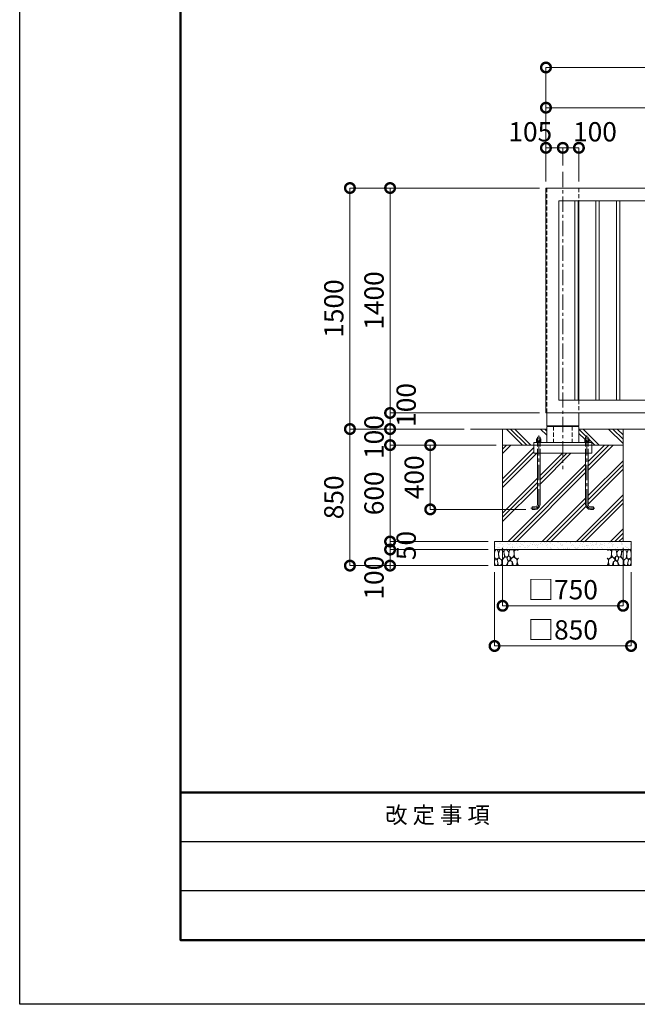
# Model space of a CAD drawing. Extents: x 0 to 16800, y 0 to 11880.
# Drawn here: x 0 to 3844, y 0 to 6128 of the extents above; entities that cross this region are included whole.
import ezdxf
from ezdxf.enums import TextEntityAlignment as Align

# ---------------------------------------------------------------- set-up
doc = ezdxf.new("R2010")
doc.units = 0
doc.header["$MEASUREMENT"] = 0
doc.header["$PDMODE"] = 1
doc.linetypes.add('CENTER', pattern=[50.8, 31.75, -6.35, 6.35, -6.35])
doc.linetypes.add('DASHED', pattern=[19.05, 12.7, -6.35])
doc.layers.get('0').update_dxf_attribs({"linetype": 'CONTINUOUS'})
doc.layers.get('DefPoints').update_dxf_attribs({"linetype": 'CONTINUOUS'})
for name, color, linetype, lineweight in [('FRAM3', 1, 'CONTINUOUS', 50), ('ハッチング', 8, 'CONTINUOUS', 5), ('ボルト・ナット', 8, 'CONTINUOUS', 9), ('基準線', 6, 'CENTER', 18), ('外形線', 7, 'CONTINUOUS', 18), ('寸法線', 3, 'CONTINUOUS', 18), ('文字', 4, 'CONTINUOUS', 18), ('枠線', 7, 'CONTINUOUS', 30), ('細線', 8, 'CONTINUOUS', 5), ('隠れ線', 5, 'DASHED', 18)]:
    doc.layers.add(name, color=color, linetype=linetype, lineweight=lineweight)
doc.styles.get("Standard").update_dxf_attribs({"font": 'TXT.SHX', "bigfont": 'bigfont.shx'})
doc.dimstyles.new('40ベース', dxfattribs={"dimscale": 40, "dimtxt": 3, "dimasz": 3, "dimexe": 0, "dimexo": 1, "dimgap": 1, "dimtad": 3, "dimdec": 1, "dimdsep": 46, "dimtxsty": 'STANDARD', "dimblk": 'DOTSMALL', "dimcen": 0, "dimclrd": 256, "dimclre": 256, "dimclrt": 7, "dimadec": 3, "dimazin": 2, "dimtfac": 1, "dimtdec": 1, "dimtix": 1, "dimtmove": 2, "dimatfit": 2, "dimldrblk": 'OPEN', "dimfxl": 1, "dimtolj": 1, "dimlwd": -1, "dimlwe": -1, "dimarcsym": 0})

# ---------------------------------------------------------------- blocks, each defined once
blk = doc.blocks.new('A$C5FE242B8')
at = {"layer": '細線'}
for points in [[(15.7, 99.5), (6.7, 96.9), (0.9, 92.9), (0.3, 72.2), (0.6, 50.1), (12.2, 39.5), (27, 49.1), (25.7, 74), (22.1, 89.1), (15.7, 99.5)], [(56.5, 87.9), (48.1, 97), (33.7, 99.2), (26, 80), (25.7, 73.1), (29.9, 45), (46.5, 34.7), (61.7, 52.6), (60.2, 77), (56.5, 87.9)], [(80.7, 95.1), (71.7, 99), (62.6, 98.8), (58.9, 83.1), (62.3, 67.7), (67.7, 52), (86.1, 59.2), (89.4, 83.3), (80.7, 95.1)], [(106.3, 98.4), (92.9, 95.8), (88.6, 76), (88.3, 73.7), (89.8, 58.6), (94.3, 56.2), (102.5, 43.5), (117.9, 56.2), (122, 70.2), (120.2, 95.8), (106.3, 98.4)], [(146.6, 94.3), (132.7, 99.2), (123.1, 92.3), (121.4, 84.2), (122.4, 69.8), (126.7, 50.4), (138.1, 42), (149.3, 47.1)], [(15.4, 36), (8.8, 40.7), (2.1, 37.2), (0, 16.9), (7, 0.3), (18.7, 2.7), (20.6, 19.3), (15.4, 36)], [(34.5, 41.4), (22.4, 45.6), (16.3, 35.9), (20.6, 18.4), (24.8, 0.3), (35.7, 0.6), (45.3, 9.1), (45.6, 32.9), (42, 37.5), (34.5, 41.4)], [(73.8, 53.8), (59.8, 50.4), (50.5, 37.8), (45.6, 26.6), (45.9, 6.9), (57.7, 0.3), (75, 3.3), (84, 26.9), (73.8, 53.8)], [(97.3, 49.5), (93.1, 57.1), (84.3, 58), (76.2, 49.5), (80.7, 35.9), (87.1, 26), (98.2, 35.6), (97.3, 49.5)], [(99.1, 32), (93.1, 30.2), (82.2, 21.4), (80.4, 1.5), (97.9, 0), (110, 3.9), (110.6, 23.3), (99.1, 32)], [(125.4, 48.6), (116.7, 54.4), (100.4, 41.1), (102.2, 30.2), (112.1, 22), (116.7, 3.3), (126.3, 0.3), (138.1, 6), (141.5, 29.9), (136.9, 43.2), (125.4, 48.6)], [(149.3, 46.9), (142.4, 41.1), (141.5, 30.5), (142.4, 12.1), (149, 0.9), (149.3, 0.9)]]:
    blk.add_lwpolyline(points, dxfattribs=at)
blk = doc.blocks.new('_DotSmall')
at = {"layer": 'FRAM3', "color": 0, "const_width": 0.5}
blk.add_lwpolyline([(-0.0625, 0, 1), (0.0625, 0, 1)], format="xyb", close=True, dxfattribs=at)
blk = doc.blocks.new('*D749')
at = {"layer": 'DefPoints', "color": 0}
for p in [(3275, 5080), (2055, 3580), (2805, 3580)]:
    blk.add_point(p, dxfattribs=at)
at = {"layer": '寸法線'}
for p, q in [((3235, 5080), (2055, 5080)), ((2055, 5080), (2055, 3580)), ((2765, 3580), (2055, 3580))]:
    blk.add_line(p, q, dxfattribs=at)
at = {"layer": '寸法線', "xscale": 120, "yscale": 120, "zscale": 120}
for p, rotation in [((2055, 5080), 90), ((2055, 3580), 270)]:
    blk.add_blockref('_DotSmall', p, dxfattribs=dict(at, rotation=rotation))
at = {"layer": '寸法線', "color": 7, "insert": (1955, 4330), "char_height": 120, "attachment_point": 5, "rotation": 90}
blk.add_mtext('\\A1;1500', dxfattribs=at)
blk = doc.blocks.new('_OPEN')
at = {"color": 0, "linetype": 'ByBlock'}
for p, q in [((-1, 0.167), (0, 0)), ((0, 0), (-1, -0.167)), ((0, 0), (-1, 0))]:
    blk.add_line(p, q, dxfattribs=at)
blk = doc.blocks.new('*D750')
at = {"layer": 'DefPoints', "color": 0}
for p in [(3005, 3480), (2305, 2880), (2955, 2880)]:
    blk.add_point(p, dxfattribs=at)
at = {"layer": '寸法線'}
for p, q in [((2965, 3480), (2305, 3480)), ((2305, 3480), (2305, 2880)), ((2915, 2880), (2305, 2880))]:
    blk.add_line(p, q, dxfattribs=at)
at = {"layer": '寸法線', "xscale": 120, "yscale": 120, "zscale": 120}
for p, rotation in [((2305, 3480), 90), ((2305, 2880), 270)]:
    blk.add_blockref('_DotSmall', p, dxfattribs=dict(at, rotation=rotation))
at = {"layer": '寸法線', "color": 7, "insert": (2205, 3180), "char_height": 120, "attachment_point": 5, "rotation": 90}
blk.add_mtext('\\A1;600', dxfattribs=at)
blk = doc.blocks.new('*D751')
at = {"layer": 'DefPoints', "color": 0}
for p in [(3005, 3480), (2555, 3080), (3190, 3080)]:
    blk.add_point(p, dxfattribs=at)
at = {"layer": '寸法線'}
for p, q in [((2965, 3480), (2555, 3480)), ((2555, 3480), (2555, 3080)), ((3150, 3080), (2555, 3080))]:
    blk.add_line(p, q, dxfattribs=at)
at = {"layer": '寸法線', "xscale": 120, "yscale": 120, "zscale": 120}
for p, rotation in [((2555, 3480), 90), ((2555, 3080), 270)]:
    blk.add_blockref('_DotSmall', p, dxfattribs=dict(at, rotation=rotation))
at = {"layer": '寸法線', "color": 7, "insert": (2455, 3280), "char_height": 120, "attachment_point": 5, "rotation": 90}
blk.add_mtext('\\A1;400', dxfattribs=at)
blk = doc.blocks.new('*D752')
at = {"layer": 'DefPoints', "color": 0}
for p in [(3275, 5080), (2305, 3680), (3275, 3680)]:
    blk.add_point(p, dxfattribs=at)
at = {"layer": '寸法線'}
for p, q in [((3235, 5080), (2305, 5080)), ((2305, 5080), (2305, 3680)), ((3235, 3680), (2305, 3680))]:
    blk.add_line(p, q, dxfattribs=at)
at = {"layer": '寸法線', "xscale": 120, "yscale": 120, "zscale": 120}
for p, rotation in [((2305, 5080), 90), ((2305, 3680), 270)]:
    blk.add_blockref('_DotSmall', p, dxfattribs=dict(at, rotation=rotation))
at = {"layer": '寸法線', "color": 7, "insert": (2205, 4380), "char_height": 120, "attachment_point": 5, "rotation": 90}
blk.add_mtext('\\A1;1400', dxfattribs=at)
blk = doc.blocks.new('*D739')
at = {"layer": 'DefPoints', "color": 0}
for p in [(2805, 3580), (2305, 3480), (3005, 3480)]:
    blk.add_point(p, dxfattribs=at)
at = {"layer": '寸法線'}
for p, q in [((2305, 3580), (2305, 3700)), ((2765, 3580), (2305, 3580)), ((2305, 3580), (2305, 3480)), ((2965, 3480), (2305, 3480)), ((2305, 3480), (2305, 3360))]:
    blk.add_line(p, q, dxfattribs=at)
at = {"layer": '寸法線', "xscale": 120, "yscale": 120, "zscale": 120}
for p, rotation in [((2305, 3580), 270), ((2305, 3480), 90)]:
    blk.add_blockref('_DotSmall', p, dxfattribs=dict(at, rotation=rotation))
at = {"layer": '寸法線', "color": 7, "insert": (2205, 3530), "char_height": 120, "attachment_point": 5, "rotation": 90}
blk.add_mtext('\\A1;100', dxfattribs=at)
blk = doc.blocks.new('*D740')
at = {"layer": 'DefPoints', "color": 0}
for p in [(2955, 2830), (2305, 2730), (2955, 2730)]:
    blk.add_point(p, dxfattribs=at)
at = {"layer": '寸法線'}
for p, q in [((2915, 2830), (2305, 2830)), ((2305, 2830), (2305, 2730)), ((2915, 2730), (2305, 2730))]:
    blk.add_line(p, q, dxfattribs=at)
at = {"layer": '寸法線', "xscale": 120, "yscale": 120, "zscale": 120}
for p, rotation in [((2305, 2830), 90), ((2305, 2730), 270)]:
    blk.add_blockref('_DotSmall', p, dxfattribs=dict(at, rotation=rotation))
at = {"layer": '寸法線', "color": 7, "insert": (2205, 2655), "char_height": 120, "attachment_point": 5, "rotation": 90}
blk.add_mtext('\\A1;100', dxfattribs=at)
blk = doc.blocks.new('*D741')
at = {"layer": 'DefPoints', "color": 0}
for p in [(3275, 3680), (2305, 3580), (2805, 3580)]:
    blk.add_point(p, dxfattribs=at)
at = {"layer": '寸法線'}
for p, q in [((3235, 3680), (2305, 3680)), ((2305, 3680), (2305, 3580)), ((2765, 3580), (2305, 3580))]:
    blk.add_line(p, q, dxfattribs=at)
at = {"layer": '寸法線', "xscale": 120, "yscale": 120, "zscale": 120}
for p, rotation in [((2305, 3680), 90), ((2305, 3580), 270)]:
    blk.add_blockref('_DotSmall', p, dxfattribs=dict(at, rotation=rotation))
at = {"layer": '寸法線', "color": 7, "insert": (2405, 3730), "char_height": 120, "attachment_point": 5, "rotation": 90}
blk.add_mtext('\\A1;100', dxfattribs=at)
blk = doc.blocks.new('*D742')
at = {"layer": 'DefPoints', "color": 0}
for p in [(2805, 3580), (2055, 2730), (2955, 2730)]:
    blk.add_point(p, dxfattribs=at)
at = {"layer": '寸法線'}
for p, q in [((2765, 3580), (2055, 3580)), ((2055, 3580), (2055, 2730)), ((2915, 2730), (2055, 2730))]:
    blk.add_line(p, q, dxfattribs=at)
at = {"layer": '寸法線', "xscale": 120, "yscale": 120, "zscale": 120}
for p, rotation in [((2055, 3580), 90), ((2055, 2730), 270)]:
    blk.add_blockref('_DotSmall', p, dxfattribs=dict(at, rotation=rotation))
at = {"layer": '寸法線', "color": 7, "insert": (1955, 3155), "char_height": 120, "attachment_point": 5, "rotation": 90}
blk.add_mtext('\\A1;850', dxfattribs=at)
blk = doc.blocks.new('*D743')
at = {"layer": 'DefPoints', "color": 0}
for p in [(2955, 2880), (2305, 2830), (2955, 2830)]:
    blk.add_point(p, dxfattribs=at)
at = {"layer": '寸法線'}
for p, q in [((2305, 2880), (2305, 3000)), ((2915, 2880), (2305, 2880)), ((2305, 2880), (2305, 2830)), ((2915, 2830), (2305, 2830)), ((2305, 2830), (2305, 2710))]:
    blk.add_line(p, q, dxfattribs=at)
at = {"layer": '寸法線', "xscale": 120, "yscale": 120, "zscale": 120}
for p, rotation in [((2305, 2880), 270), ((2305, 2830), 90)]:
    blk.add_blockref('_DotSmall', p, dxfattribs=dict(at, rotation=rotation))
at = {"layer": '寸法線', "color": 7, "insert": (2405, 2855), "char_height": 120, "attachment_point": 5, "rotation": 90}
blk.add_mtext('\\A1;50', dxfattribs=at)
blk = doc.blocks.new('*D746')
at = {"layer": 'DefPoints', "color": 0}
for p in [(3275, 5580), (3275, 5080), (6275, 5080)]:
    blk.add_point(p, dxfattribs=at)
at = {"layer": '寸法線'}
for p, q in [((3275, 5120), (3275, 5580)), ((6275, 5580), (3275, 5580)), ((6275, 5120), (6275, 5580))]:
    blk.add_line(p, q, dxfattribs=at)
at = {"layer": '寸法線', "xscale": 120, "yscale": 120, "zscale": 120, "rotation": 180}
blk.add_blockref('_DotSmall', (3275, 5580), dxfattribs=at)
at = {"layer": '寸法線', "xscale": 120, "yscale": 120, "zscale": 120}
blk.add_blockref('_DotSmall', (6275, 5580), dxfattribs=at)
at = {"layer": '寸法線', "color": 7, "insert": (4775, 5680), "char_height": 120, "attachment_point": 5}
blk.add_mtext('\\A1;3000', dxfattribs=at)
blk = doc.blocks.new('*D748')
at = {"layer": 'DefPoints', "color": 0}
for p in [(9285, 5830), (3275, 5080), (9285, 5080)]:
    blk.add_point(p, dxfattribs=at)
at = {"layer": '寸法線'}
for p, q in [((3275, 5120), (3275, 5830)), ((3275, 5830), (9285, 5830)), ((9285, 5120), (9285, 5830))]:
    blk.add_line(p, q, dxfattribs=at)
at = {"layer": '寸法線', "xscale": 120, "yscale": 120, "zscale": 120, "rotation": 180}
blk.add_blockref('_DotSmall', (3275, 5830), dxfattribs=at)
at = {"layer": '寸法線', "xscale": 120, "yscale": 120, "zscale": 120}
blk.add_blockref('_DotSmall', (9285, 5830), dxfattribs=at)
at = {"layer": '寸法線', "color": 7, "insert": (6280, 5930), "char_height": 120, "attachment_point": 5}
blk.add_mtext('\\A1;6010', dxfattribs=at)
blk = doc.blocks.new('*D764')
at = {"layer": 'DefPoints', "color": 0}
for p in [(3380, 5330), (3380, 5180), (3275, 5080)]:
    blk.add_point(p, dxfattribs=at)
at = {"layer": '寸法線'}
for p, q in [((3275, 5120), (3275, 5330)), ((3275, 5330), (3380, 5330)), ((3380, 5220), (3380, 5330))]:
    blk.add_line(p, q, dxfattribs=at)
at = {"layer": '寸法線', "xscale": 120, "yscale": 120, "zscale": 120, "rotation": 180}
blk.add_blockref('_DotSmall', (3275, 5330), dxfattribs=at)
at = {"layer": '寸法線', "xscale": 120, "yscale": 120, "zscale": 120}
blk.add_blockref('_DotSmall', (3380, 5330), dxfattribs=at)
at = {"layer": '寸法線', "color": 7, "insert": (3177.5, 5430), "char_height": 120, "attachment_point": 5}
blk.add_mtext('\\A1;105', dxfattribs=at)
blk = doc.blocks.new('*D757')
at = {"layer": 'DefPoints', "color": 0}
for p in [(3380, 5330), (3380, 5180), (3480, 5080)]:
    blk.add_point(p, dxfattribs=at)
at = {"layer": '寸法線'}
for p, q in [((3380, 5220), (3380, 5330)), ((3480, 5330), (3380, 5330)), ((3480, 5120), (3480, 5330))]:
    blk.add_line(p, q, dxfattribs=at)
at = {"layer": '寸法線', "xscale": 120, "yscale": 120, "zscale": 120, "rotation": 180}
blk.add_blockref('_DotSmall', (3380, 5330), dxfattribs=at)
at = {"layer": '寸法線', "xscale": 120, "yscale": 120, "zscale": 120}
blk.add_blockref('_DotSmall', (3480, 5330), dxfattribs=at)
at = {"layer": '寸法線', "color": 7, "insert": (3580, 5430), "char_height": 120, "attachment_point": 5}
blk.add_mtext('\\A1;100', dxfattribs=at)
blk = doc.blocks.new('*D762')
at = {"layer": 'DefPoints', "color": 0}
for p in [(3005, 2880), (3755, 2880), (3755, 2480)]:
    blk.add_point(p, dxfattribs=at)
at = {"layer": '寸法線'}
for p, q in [((3005, 2840), (3005, 2480)), ((3755, 2840), (3755, 2480)), ((3005, 2480), (3755, 2480))]:
    blk.add_line(p, q, dxfattribs=at)
at = {"layer": '寸法線', "xscale": 120, "yscale": 120, "zscale": 120, "rotation": 180}
blk.add_blockref('_DotSmall', (3005, 2480), dxfattribs=at)
at = {"layer": '寸法線', "xscale": 120, "yscale": 120, "zscale": 120}
blk.add_blockref('_DotSmall', (3755, 2480), dxfattribs=at)
at = {"layer": '寸法線', "color": 7, "insert": (3380, 2580), "char_height": 120, "attachment_point": 5}
blk.add_mtext('\\A1;□750', dxfattribs=at)
blk = doc.blocks.new('*D763')
at = {"layer": 'DefPoints', "color": 0}
for p in [(2955, 2730), (3805, 2730), (3805, 2230)]:
    blk.add_point(p, dxfattribs=at)
at = {"layer": '寸法線'}
for p, q in [((2955, 2690), (2955, 2230)), ((3805, 2690), (3805, 2230)), ((2955, 2230), (3805, 2230))]:
    blk.add_line(p, q, dxfattribs=at)
at = {"layer": '寸法線', "xscale": 120, "yscale": 120, "zscale": 120, "rotation": 180}
blk.add_blockref('_DotSmall', (2955, 2230), dxfattribs=at)
at = {"layer": '寸法線', "xscale": 120, "yscale": 120, "zscale": 120}
blk.add_blockref('_DotSmall', (3805, 2230), dxfattribs=at)
at = {"layer": '寸法線', "color": 7, "insert": (3380, 2330), "char_height": 120, "attachment_point": 5}
blk.add_mtext('\\A1;□850', dxfattribs=at)
blk = doc.blocks.new('快工房表題欄2')
at = {"layer": 'FRAM3'}
for p, q in [((0, 22.5), (-377.5, 22.5)), ((-377.5, 22.5), (-377.5, 0)), ((0, 0), (-377.5, 0))]:
    blk.add_line(p, q, dxfattribs=at)
at = {"layer": '枠線'}
for p, q in [((-206.1, 15), (-377.5, 15)), ((-206.1, 7.5), (-377.5, 7.5))]:
    blk.add_line(p, q, dxfattribs=at)
at = {"layer": '文字', "insert": (-338.28, 18.75), "char_height": 2.5, "width": 65, "attachment_point": 5}
blk.add_mtext('改 定 事 項', dxfattribs=at)
at = {"layer": '文字'}
for tag, p in [('設計', (-240, 18.75)), ('製品名称', (-144.63, 18.75)), ('図面番号', (-70.65, 18.75)), ('改定事項１', (-338.28, 11.25)), ('改定年月日１', (-278.28, 11.25)), ('製図', (-240, 11.25)), ('縮尺', (-215, 11.25)), ('型番', (-144.63, 11.25)), ('管理番号', (-70.65, 11.25)), ('改定事項２', (-338.28, 3.75)), ('改定年月日２', (-278.28, 3.75)), ('検図', (-240, 3.75)), ('物件名称', (-144.63, 3.75)), ('年月日', (-70.65, 3.75))]:
    blk.add_attdef(tag, text='', height=2.5, dxfattribs=at).set_placement(p, align=Align.MIDDLE_CENTER)

msp = doc.modelspace()

# ---------------------------------------------------------------- hatches: boundary and pattern name
at = {"layer": 'ハッチング'}
h = msp.add_hatch(dxfattribs=at)
h.set_pattern_fill('PLAST', color=256, scale=600, angle=315)
h.set_pattern_definition([(315, (-30000, 93460), (106.06602, 106.06602), []), (315, (-29986.74, 93473.26), (106.06602, 106.06602), []), (315, (-29973.48, 93486.52), (106.06602, 106.06602), [])])
edge = h.paths.add_edge_path()
edge.add_line((3280, 3580), (3005, 3580))
edge.add_line((3005, 3580), (3005, 3480))
edge.add_line((3005, 3480), (3200, 3480))
edge.add_line((3200, 3480), (3200, 3496))
edge.add_line((3200, 3496), (3215, 3496))
edge.add_line((3215, 3496), (3215, 3499))
edge.add_line((3215, 3499), (3217.1696, 3499))
edge.add_line((3217.1696, 3499), (3216.6, 3499.5696))
edge.add_line((3216.6, 3499.5696), (3216.6, 3501.4848))
edge.add_line((3216.6, 3501.4848), (3216.6, 3503.7816649))
edge.add_line((3216.6, 3503.7816649), (3218.75, 3503.8802162))
edge.add_line((3218.75, 3503.8802162), (3218.75, 3504.7696))
edge.add_line((3218.75, 3504.7696), (3216.1436, 3504.7696))
edge.add_line((3216.1436, 3504.7696), (3216.1436, 3517.6978075))
edge.add_ellipse((3219.6077, 3512.6356106), major_axis=(-4.3373855, 4.3373855), ratio=1, start_angle=-19.3841579967, end_angle=-10.6158651396, ccw=False)
edge.add_ellipse((3219.6077, 3512.6356106), major_axis=(-4.3373855, 4.3373855), ratio=1, start_angle=-45, end_angle=-19.3841579967)
edge.add_line((3216.9557612, 3518.1667087), (3218, 3518.7696))
edge.add_line((3218, 3518.7696), (3222, 3518.7696))
edge.add_line((3222, 3518.7696), (3222, 3530))
edge.add_line((3222, 3530), (3238, 3530))
edge.add_line((3238, 3530), (3238, 3518.7696))
edge.add_line((3238, 3518.7696), (3242, 3518.7696))
edge.add_line((3242, 3518.7696), (3243.0442388, 3518.1667087))
edge.add_ellipse((3240.3923, 3512.6356106), major_axis=(4.3373855, 4.3373855), ratio=1, start_angle=10.6158651396, end_angle=19.3841579962, ccw=False)
edge.add_line((3243.8564, 3517.7383613), (3243.8564, 3504.7696))
edge.add_line((3243.8564, 3504.7696), (3241.25, 3504.7696))
edge.add_line((3241.25, 3504.7696), (3241.25, 3503.8802162))
edge.add_line((3241.25, 3503.8802162), (3243.4, 3503.7816649))
edge.add_line((3243.4, 3503.7816649), (3243.4, 3501.4848))
edge.add_line((3243.4, 3501.4848), (3243.4, 3499))
edge.add_line((3243.4, 3499), (3245, 3499))
edge.add_line((3245, 3499), (3245, 3496))
edge.add_line((3245, 3496), (3280, 3496))
edge.add_line((3280, 3496), (3280, 3580))
edge = h.paths.add_edge_path()
edge.add_line((3755, 3580), (3480, 3580))
edge.add_line((3480, 3580), (3480, 3496))
edge.add_line((3480, 3496), (3515, 3496))
edge.add_line((3515, 3496), (3515, 3499))
edge.add_line((3515, 3499), (3517.1696, 3499))
edge.add_line((3517.1696, 3499), (3516.6, 3499.5696))
edge.add_line((3516.6, 3499.5696), (3516.6, 3501.4848))
edge.add_line((3516.6, 3501.4848), (3516.6, 3503.7816649))
edge.add_line((3516.6, 3503.7816649), (3518.75, 3503.8802162))
edge.add_line((3518.75, 3503.8802162), (3518.75, 3504.7696))
edge.add_line((3518.75, 3504.7696), (3516.1436, 3504.7696))
edge.add_line((3516.1436, 3504.7696), (3516.1436, 3517.6978075))
edge.add_ellipse((3519.6077, 3512.6356106), major_axis=(-4.3373855, 4.3373855), ratio=1, start_angle=340.6158420051, end_angle=349.3841348604, ccw=False)
edge.add_ellipse((3519.6077, 3512.6356106), major_axis=(-4.3373855, 4.3373855), ratio=1, start_angle=315, end_angle=340.6158420051)
edge.add_line((3516.9557612, 3518.1667087), (3518, 3518.7696))
edge.add_line((3518, 3518.7696), (3522, 3518.7696))
edge.add_line((3522, 3518.7696), (3522, 3530))
edge.add_line((3522, 3530), (3538, 3530))
edge.add_line((3538, 3530), (3538, 3518.7696))
edge.add_line((3538, 3518.7696), (3542, 3518.7696))
edge.add_line((3542, 3518.7696), (3543.0442388, 3518.1667087))
edge.add_ellipse((3540.3923, 3512.6356106), major_axis=(4.3373855, 4.3373855), ratio=1, start_angle=370.6158651396, end_angle=379.3841579957, ccw=False)
edge.add_line((3543.8564, 3517.7383613), (3543.8564, 3504.7696))
edge.add_line((3543.8564, 3504.7696), (3541.25, 3504.7696))
edge.add_line((3541.25, 3504.7696), (3541.25, 3503.8802162))
edge.add_line((3541.25, 3503.8802162), (3543.4, 3503.7816649))
edge.add_line((3543.4, 3503.7816649), (3543.4, 3501.4848))
edge.add_line((3543.4, 3501.4848), (3543.4, 3499))
edge.add_line((3543.4, 3499), (3545, 3499))
edge.add_line((3545, 3499), (3545, 3496))
edge.add_line((3545, 3496), (3560, 3496))
edge.add_line((3560, 3496), (3560, 3480))
edge.add_line((3560, 3480), (3755, 3480))
edge.add_line((3755, 3480), (3755, 3580))
h = msp.add_hatch(dxfattribs=at)
h.set_pattern_fill('PLAST', color=256, scale=600, angle=45)
h.set_pattern_definition([(45, (-30000, 93460), (-106.06602, 106.06602), []), (45, (-30013.26, 93473.26), (-106.06602, 106.06602), []), (45, (-30026.52, 93486.52), (-106.06602, 106.06602), [])])
h.paths.add_polyline_path([(3755, 3480), (3560, 3480), (3560, 3430), (3538, 3430), (3538, 3110, 0.4142135624), (3552, 3096), (3570, 3096), (3570, 3080), (3552, 3080, -0.4142135624), (3522, 3110), (3522, 3430), (3238, 3430), (3238, 3110, -0.4142135624), (3208, 3080), (3190, 3080), (3190, 3096), (3208, 3096, 0.4142135624), (3222, 3110), (3222, 3430), (3200, 3430), (3200, 3480), (3005, 3480), (3005, 2880), (3755, 2880)])
at = {"layer": 'ハッチング', "ltscale": 1000}
h = msp.add_hatch(dxfattribs=at)
h.set_pattern_fill('AR-SAND', color=256, scale=20, style=0)
h.set_pattern_definition([(37.5, (-30000, 93460), (-1.259867, 38.536475), [0, -30.4, 0, -34, 0, -32.5]), (7.5, (-30000, 93460), (35.395534, 56.44292), [0, -16.4, 0, -27.4, 0, -10.5]), (327.5, (-30024.6, 93460), (62.282837, 0.113181), [0, -10, 0, -36, 0, -47]), (317.5, (-30024.6, 93460), (60.122532, 17.55351), [0, -5, 0, -23.6, 0, -27])])
h.paths.add_polyline_path([(3805, 2880), (2955, 2880), (2955, 2830), (3805, 2830)])

# ---------------------------------------------------------------- linework, layer by layer
at = {"layer": 'DefPoints'}
msp.add_lwpolyline([(0, 11880), (16800, 11880), (16800, 0), (0, 0)], close=True, dxfattribs=at)
at = {"layer": 'FRAM3'}
msp.add_lwpolyline([(1000, 11480), (16400, 11480), (16400, 400), (1000, 400)], close=True, dxfattribs=at)
at = {"layer": 'ボルト・ナット'}
for p, q in [((3215, 3496), (3245, 3496)), ((3217, 3503.8), (3216.6, 3503.4)), ((3216.6, 3503.4), (3216.6, 3501.4848)), ((3216.6, 3503.4), (3228.7509337, 3503.4)), ((3216.6, 3501.4848), (3216.6, 3499.5696)), ((3216.6, 3499.5696), (3217, 3499.1696)), ((3216.6, 3499.5696), (3229.2615663, 3499.5696)), ((3220.7, 3503.9696), (3217, 3503.8)), ((3217, 3499.1696), (3220.7, 3499)), ((3220.7, 3499), (3230, 3499)), ((3223.0718, 3517.6978075), (3223.0718, 3504.7696)), ((3229.3375, 3499), (3228.675, 3503.9696)), ((3230.6625, 3499), (3230, 3503.9696)), ((3239.3, 3499), (3230, 3499)), ((3243.4, 3503.4), (3230.0759337, 3503.4)), ((3243.4, 3499.5696), (3230.5865663, 3499.5696)), ((3236.9282, 3517.6978075), (3236.9282, 3504.7696)), ((3239.3, 3503.9696), (3243, 3503.8)), ((3243, 3499.1696), (3239.3, 3499)), ((3243, 3503.8), (3243.4, 3503.4)), ((3243.4, 3499.5696), (3243, 3499.1696)), ((3243.4, 3503.4), (3243.4, 3501.4848)), ((3243.4, 3501.4848), (3243.4, 3499.5696)), ((3545, 3496), (3515, 3496)), ((3517, 3503.8), (3516.6, 3503.4)), ((3516.6, 3503.4), (3516.6, 3501.4848)), ((3516.6, 3503.4), (3529.9240663, 3503.4)), ((3516.6, 3501.4848), (3516.6, 3499.5696)), ((3516.6, 3499.5696), (3517, 3499.1696)), ((3516.6, 3499.5696), (3529.4134337, 3499.5696)), ((3520.7, 3503.9696), (3517, 3503.8)), ((3517, 3499.1696), (3520.7, 3499)), ((3520.7, 3499), (3530, 3499)), ((3523.0718, 3517.6978075), (3523.0718, 3504.7696)), ((3529.3375, 3499), (3530, 3503.9696)), ((3539.3, 3499), (3530, 3499)), ((3530.6625, 3499), (3531.325, 3503.9696)), ((3543.4, 3499.5696), (3530.7384337, 3499.5696)), ((3543.4, 3503.4), (3531.2490663, 3503.4)), ((3536.9282, 3517.6978075), (3536.9282, 3504.7696)), ((3539.3, 3503.9696), (3543, 3503.8)), ((3543, 3499.1696), (3539.3, 3499)), ((3543, 3503.8), (3543.4, 3503.4)), ((3543.4, 3499.5696), (3543, 3499.1696)), ((3543.4, 3503.4), (3543.4, 3501.4848)), ((3543.4, 3501.4848), (3543.4, 3499.5696))]:
    msp.add_line(p, q, dxfattribs=at)
for points in [[(3215, 3496), (3245, 3496), (3245, 3499), (3215, 3499)], [(3218, 3518.7696), (3216.1436, 3517.6978075), (3216.1436, 3504.7696), (3243.8564, 3504.7696), (3243.8564, 3517.6978075), (3242, 3518.7696)], [(3545, 3496), (3515, 3496), (3515, 3499), (3545, 3499)], [(3542, 3518.7696), (3543.8564, 3517.6978075), (3543.8564, 3504.7696), (3516.1436, 3504.7696), (3516.1436, 3517.6978075), (3518, 3518.7696)]]:
    msp.add_lwpolyline(points, close=True, dxfattribs=at)
for points in [[(3241.25, 3504.7696), (3241.25, 3503.9696), (3218.75, 3503.9696), (3218.75, 3504.7696)], [(3222, 3518.7696), (3222, 3530), (3238, 3530), (3238, 3518.7696)], [(3518.75, 3504.7696), (3518.75, 3503.9696), (3541.25, 3503.9696), (3541.25, 3504.7696)], [(3538, 3518.7696), (3538, 3530), (3522, 3530), (3522, 3518.7696)]]:
    msp.add_lwpolyline(points, dxfattribs=at)
for points in [[(3222, 3430), (3222, 3110, -0.4142135624), (3208, 3096), (3190, 3096), (3190, 3080), (3208, 3080, 0.4142135624), (3238, 3110), (3238, 3430)], [(3538, 3430), (3538, 3110, 0.4142135624), (3552, 3096), (3570, 3096), (3570, 3080), (3552, 3080, -0.4142135624), (3522, 3110), (3522, 3430)]]:
    msp.add_lwpolyline(points, format="xyb", dxfattribs=at)
for centre, major_axis, start_param, end_param in [((3219.6077, 3512.6356106), (-4.3373855, 4.3373855), -1.3855145272, -0.1852817996), ((3230, 3495.8413314), (16.2127342, 16.2127342), 0.4784315129, 1.0923648139), ((3240.3923, 3512.6356106), (4.3373855, 4.3373855), 0.1852817996, 1.3855145272)]:
    msp.add_ellipse(centre, major_axis=major_axis, ratio=1, start_param=start_param, end_param=end_param, dxfattribs=at)
at = {"layer": 'ボルト・ナット', "extrusion": (0, 0, -1)}
for centre, major_axis, start_param, end_param in [((3519.6077, 3512.6356106), (-4.3373855, 4.3373855), 0.1852817996, 1.3855145272), ((3530, 3495.8413314), (-16.2127342, 16.2127342), 0.4784315129, 1.0923648139), ((3540.3923, 3512.6356106), (4.3373855, 4.3373855), -1.3855145272, -0.1852817996)]:
    msp.add_ellipse(centre, major_axis=major_axis, ratio=1, start_param=start_param, end_param=end_param, dxfattribs=at)
at = {"layer": '基準線', "ltscale": 3}
msp.add_line((3380, 5180), (3380, 3330), dxfattribs=at)
for points in [[(3180, 3088), (3208, 3088, 0.4142135624), (3230, 3110), (3230, 3540)], [(3580, 3088), (3552, 3088, -0.4142135624), (3530, 3110), (3530, 3540)]]:
    msp.add_lwpolyline(points, format="xyb", dxfattribs=at)
at = {"layer": '外形線'}
for p, q in [((3480, 5000), (3480, 3760)), ((2805, 3580), (3280, 3580)), ((3322.85, 3601), (3322.85, 3596)), ((3437.15, 3601), (3437.15, 3596)), ((3480, 3580), (9080, 3580))]:
    msp.add_line(p, q, dxfattribs=at)
for points in [[(6275, 4313.5), (6275, 3680), (3275, 3680), (3275, 5080), (6275, 5080), (6275, 4378.5)], [(3480, 3680), (3480, 3601), (3280, 3601), (3280, 3680)], [(3280, 3496), (3280, 3596), (3480, 3596), (3480, 3496)], [(3200, 3480), (3200, 3430), (3560, 3430), (3560, 3480)]]:
    msp.add_lwpolyline(points, dxfattribs=at)
for points in [[(3355, 5000), (6195, 5000), (6195, 3760), (3355, 3760)], [(3475.5, 5000), (3454.5, 5000), (3454.5, 3760), (3475.5, 3760)], [(3605.5, 5000), (3584.5, 5000), (3584.5, 3760), (3605.5, 3760)], [(3735.5, 5000), (3714.5, 5000), (3714.5, 3760), (3735.5, 3760)], [(3200, 3480), (3200, 3496), (3560, 3496), (3560, 3480)]]:
    msp.add_lwpolyline(points, close=True, dxfattribs=at)
at = {"layer": '細線'}
for p, q in [((3005, 2880), (3005, 3580)), ((3755, 3580), (3755, 2880)), ((3005, 3480), (3755, 3480)), ((2955, 2830), (3805, 2830))]:
    msp.add_line(p, q, dxfattribs=at)
msp.add_lwpolyline([(2955, 2880), (2955, 2730), (3805, 2730), (3805, 2880)], close=True, dxfattribs=at)
at = {"layer": '隠れ線', "ltscale": 2}
for p, q in [((3280, 5080), (3280, 3680)), ((3480, 5080), (3480, 5000)), ((3480, 3760), (3480, 3680)), ((3322.85, 3596), (3322.85, 3496)), ((3437.15, 3596), (3437.15, 3496)), ((3222, 3496), (3222, 3430)), ((3238, 3496), (3238, 3430)), ((3522, 3496), (3522, 3430)), ((3538, 3496), (3538, 3430))]:
    msp.add_line(p, q, dxfattribs=at)

# ---------------------------------------------------------------- block references
msp.add_blockref('A$C5FE242B8', (2955, 2730))
at = {"xscale": -1}
msp.add_blockref('A$C5FE242B8', (3805, 2730), dxfattribs=at)
at = {"layer": '枠線', "xscale": 40.79470198675477, "yscale": 40.79470198675477, "zscale": 40.79470198675477}
msp.add_blockref('快工房表題欄2', (16400, 400), dxfattribs=at)

# ---------------------------------------------------------------- dimensions: what is measured, and where the dimension line sits
at = {"layer": '寸法線'}
dim = msp.add_linear_dim(base=(9285.0000000001, 5830), p1=(3275.0000000001, 5080), p2=(9285.0000000001, 5080), dimstyle='40ベース', override={"dimdec": 6}, dxfattribs=at)
dim.commit()
dim.dimension.update_dxf_attribs({"geometry": '*D748', "text_midpoint": (6280.0000000001, 5930)})
for base, p1, p2, angle, override, picture, middle in [((3275.0000000001, 5580), (6275.0000000001, 5080), (3275.0000000001, 5080), 180, {"dimdec": 6}, '*D746', (4775.0000000001, 5680)), ((2055.0000000004, 3580), (3275.0000000001, 5080), (2805.0000000001, 3580), 90, {"dimdec": 6}, '*D749', (1955.0000000004, 4330)), ((2305.0000000005, 3680), (3275.0000000001, 5080), (3275.0000000001, 3680), 90, {"dimdec": 6}, '*D752', (2205.0000000005, 4380)), ((2305, 3480), (2805, 3580), (3005, 3480), 90, {"dimdec": 6}, '*D739', (2205, 3530)), ((2055.0000000004, 2730), (2805.0000000001, 3580), (2955.0000000001, 2730), 90, {"dimdec": 6}, '*D742', (1955.0000000004, 3155)), ((2305.0000000004, 2880), (3005.0000000001, 3480), (2955.0000000001, 2880), 90, {"dimdec": 6}, '*D750', (2205.0000000004, 3180)), ((2555, 3080), (3005, 3480), (3190, 3080), 90, {"dimdec": 6}, '*D751', (2455, 3280)), ((2305, 2830), (2955, 2880), (2955, 2830), 90, {"dimtad": 4, "dimdec": 6}, '*D743', (2405, 2855))]:
    dim = msp.add_linear_dim(base=base, p1=p1, p2=p2, angle=angle, dimstyle='40ベース', override=override, dxfattribs=at)
    dim.commit()
    dim.dimension.update_dxf_attribs({"geometry": picture, "text_midpoint": middle})
dim = msp.add_linear_dim(base=(3380, 5330), p1=(3275, 5080), p2=(3380, 5180), dimstyle='40ベース', override={"dimdec": 6}, dxfattribs=at)
dim.commit()
dim.dimension.update_dxf_attribs({"geometry": '*D764', "text_midpoint": (3177.5, 5430), "dimtype": 160})
for base, p1, p2, angle, override, picture, middle in [((3380, 5330), (3480, 5080), (3380, 5180), 180, {"dimdec": 6}, '*D757', (3580, 5430)), ((2305, 3580), (3275, 3680), (2805, 3580), 90, {"dimtad": 4, "dimdec": 6}, '*D741', (2405, 3730)), ((2305, 2730), (2955, 2830), (2955, 2730), 90, {"dimdec": 6}, '*D740', (2205, 2655))]:
    dim = msp.add_linear_dim(base=base, p1=p1, p2=p2, angle=angle, dimstyle='40ベース', override=override, dxfattribs=at)
    dim.commit()
    dim.dimension.update_dxf_attribs({"geometry": picture, "text_midpoint": middle, "dimtype": 160})
for base, p1, p2, picture, middle in [((3755.0000000001, 2480), (3005.0000000001, 2880), (3755.0000000001, 2880), '*D762', (3380.0000000001, 2580)), ((3805.0000000001, 2230), (2955.0000000001, 2730), (3805.0000000001, 2730), '*D763', (3380.0000000001, 2330))]:
    dim = msp.add_linear_dim(base=base, p1=p1, p2=p2, text='□<>', dimstyle='40ベース', override={"dimdec": 6}, dxfattribs=at)
    dim.commit()
    dim.dimension.update_dxf_attribs({"geometry": picture, "text_midpoint": middle})

doc.saveas('drawing.dxf')
